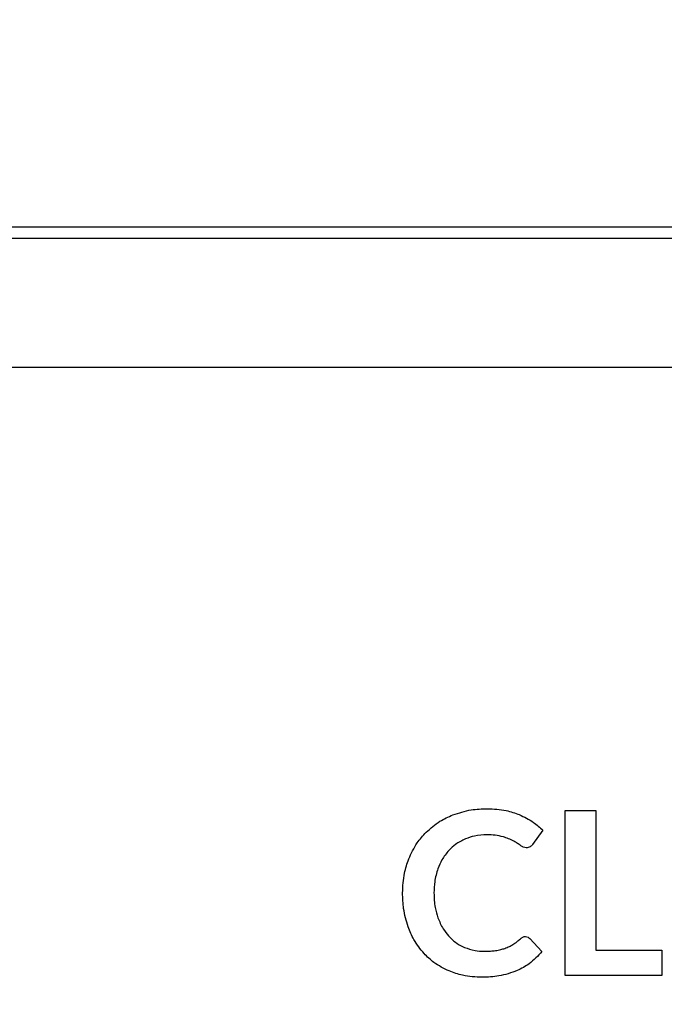
# Model space of a CAD drawing. Units: inches. Extents: x 0.4 to 16.6, y 0.2 to 10.8.
# Drawn here: x 6.2 to 6.2, y 2.9 to 3 of the extents above; entities that cross this region are included whole.
import ezdxf

# ---------------------------------------------------------------- set-up
doc = ezdxf.new("R2010")
doc.units = ezdxf.units.IN
doc.header["$MEASUREMENT"] = 0
doc.dimstyles.new('SLDDIMSTYLE4', dxfattribs={"dimtxt": 0.18, "dimasz": 0.04, "dimexe": 0, "dimexo": 0.0625, "dimgap": 0, "dimtad": 0, "dimtih": 1, "dimtoh": 1, "dimdec": 0, "dimrnd": 1e-09, "dimzin": 0, "dimdsep": 46, "dimtxsty": 'Standard', "dimblk1": 'DOT', "dimblk2": 'DOT', "dimsah": 1, "dimcen": 0.09, "dimadec": 0, "dimazin": 0, "dimtfac": 0.04, "dimtdec": 0, "dimtofl": 0, "dimtmove": 0, "dimatfit": 3, "dimldrblk": 'DOT', "dimfxl": 0, "dimfrac": 2, "dimtolj": 1, "dimtzin": 0, "dimarcsym": 0})

# ---------------------------------------------------------------- blocks, each defined once
blk = doc.blocks.new('_Dot')
at = {"color": 0, "linetype": 'ByBlock', "lineweight": -2}
blk.add_line((-0.5, 0), (-1, 0), dxfattribs=at)
at = {"color": 0, "linetype": 'ByBlock', "const_width": 0.5}
blk.add_lwpolyline([(-0.25, 0, 1), (0.25, 0, 1)], format="xyb", close=True, dxfattribs=at)

msp = doc.modelspace()

# ---------------------------------------------------------------- linework, layer by layer
at = {"color": 7, "linetype": 'Continuous', "lineweight": 25}
for p, q in [((6.862406300765787, 2.990342454919224), (2.571067718088622, 2.990342454919224)), ((2.563193702340483, 2.989358202950569), (6.870280316513712, 2.989358202950742)), ((6.870280316513713, 2.977547179328695), (2.563193702340484, 2.977547179328521)), ((6.207209950834756, 2.922013481306738), (6.207210042304495, 2.937075601528389)), ((6.207210042304495, 2.937075601528389), (6.210010877807215, 2.937075584519382)), ((6.210010877807215, 2.937075584519382), (6.210010800381232, 2.924326018550583)), ((6.205178917045544, 2.935281858438141), (6.204243036742627, 2.933979780788554)), ((6.203992062232904, 2.925383997809463), (6.205094078638731, 2.924190414728489)), ((6.210010800381232, 2.924326018550583), (6.21604310832232, 2.924325981917384)), ((6.21604310832232, 2.924325981917384), (6.216043094278565, 2.922013427664533)), ((6.216043094278565, 2.922013427664533), (6.207209950834756, 2.922013481306738))]:
    msp.add_line(p, q, dxfattribs=at)
for points, knots in [([(6.196956133627389, 2.936675544441117), (6.197512564705308, 2.936856997017489), (6.19853438235448, 2.937190212490855), (6.199607366439222, 2.937223324356729), (6.200096056749683, 2.937238405147063)], [0, 0, 0, 0, 0.5445502711456068, 1, 1, 1, 1]), ([(6.200096056749683, 2.937238405147063), (6.200684761537443, 2.937217103394687), (6.20169101047103, 2.937180693183563), (6.202636711933804, 2.936842830714758), (6.20302913183737, 2.936702634296918)], [0, 0, 0, 0, 0.5850488563132468, 1, 1, 1, 1]), ([(6.194511326878376, 2.935085254383874), (6.194918054760829, 2.935444206827652), (6.195655974845122, 2.936095448675081), (6.196553367280557, 2.936495840965137), (6.196956133627389, 2.936675544441117)], [0, 0, 0, 0, 0.5511814776571388, 1, 1, 1, 1]), ([(6.20302913183737, 2.936702634296918), (6.203474534954603, 2.936487677845812), (6.204256537177933, 2.936110274958001), (6.204901363076358, 2.93553113783083), (6.205178917045544, 2.935281858438141)], [0, 0, 0, 0, 0.5695675842671379, 1, 1, 1, 1]), ([(6.192927788893839, 2.93265403027704), (6.193159843760951, 2.933157669168294), (6.193569710069348, 2.934047220056375), (6.194226425430188, 2.9347711802506), (6.194511326878376, 2.935085254383874)], [0, 0, 0, 0, 0.5661720965052539, 1, 1, 1, 1]), ([(6.198122569977411, 2.934485053417077), (6.197802883586414, 2.934332079529235), (6.197234607801699, 2.934060152545156), (6.196786100314921, 2.933619765237187), (6.196589902962835, 2.93342712001662)], [0, 0, 0, 0, 0.5625550121881767, 0.9999999999999999, 0.9999999999999999, 0.9999999999999999, 0.9999999999999999]), ([(6.200075697221416, 2.934854643335491), (6.199692489179497, 2.934838262032973), (6.199022122355835, 2.934809605322947), (6.198392342778936, 2.934582385466869), (6.198122569977411, 2.934485053417077)], [0, 0, 0, 0, 0.5716393299817529, 1, 1, 1, 1]), ([(6.20157105741658, 2.934668137943698), (6.20131901188179, 2.934728060737251), (6.200827282452503, 2.93484496739501), (6.200321991442994, 2.934851472533126), (6.200075697221416, 2.934854643335491)], [0, 0, 0, 0, 0.5125695550821441, 1, 1, 1, 1]), ([(6.202544226603261, 2.934261230992232), (6.202380630653738, 2.934343990039272), (6.202066020271256, 2.934503143462809), (6.201731586950994, 2.93461462587315), (6.20157105741658, 2.934668137943698)], [0, 0, 0, 0, 0.5199953931369338, 1, 1, 1, 1]), ([(6.203178311588648, 2.933854326099967), (6.203071861591802, 2.933929469040005), (6.202866481080465, 2.934074446925449), (6.202648990474831, 2.934200508105917), (6.202544226603261, 2.934261230992233)], [0, 0, 0, 0, 0.518306221715003, 1, 1, 1, 1]), ([(6.196589902962835, 2.93342712001662), (6.196363484907546, 2.933150232211754), (6.195948105676529, 2.932642262812771), (6.195701691369262, 2.932035057201544), (6.195589594437735, 2.931758831820881)], [0, 0, 0, 0, 0.5450875690943378, 0.9999999999999999, 0.9999999999999999, 0.9999999999999999, 0.9999999999999999]), ([(6.203666591705955, 2.933667826824002), (6.203573531023661, 2.933680595030488), (6.203395998170454, 2.933704953073778), (6.203248495197552, 2.933806167237974), (6.203178311588648, 2.933854326099967)], [0, 0, 0, 0, 0.5241885127921102, 1, 1, 1, 1]), ([(6.204029412357328, 2.933759377355007), (6.203971247550296, 2.933730063012934), (6.203857049350888, 2.933672508535366), (6.203729282701427, 2.933669367855058), (6.203666591705955, 2.933667826824002)], [0, 0, 0, 0, 0.509332085207794, 1, 1, 1, 1]), ([(6.204243036742627, 2.933979780788554), (6.204208326248184, 2.933934366176851), (6.204145702103821, 2.933852429827488), (6.204065265575295, 2.933788066303765), (6.204029412357328, 2.933759377355007)], [0, 0, 0, 0, 0.5542669652175088, 1, 1, 1, 1]), ([(6.192364890216214, 2.9295412407274), (6.192391488792302, 2.930152050156796), (6.192437874188728, 2.931217243926192), (6.192781294568499, 2.932224402333788), (6.192927788893839, 2.93265403027704)], [0, 0, 0, 0, 0.5734256498158372, 1, 1, 1, 1]), ([(6.195589594437735, 2.93175883182088), (6.195474634484087, 2.931367813352886), (6.195261560256236, 2.930643074385101), (6.195240054480274, 2.929888624712857), (6.19523015171718, 2.929541223327146)], [0, 0, 0, 0, 0.5395300727222204, 0.9999999999999999, 0.9999999999999999, 0.9999999999999999, 0.9999999999999999]), ([(6.192870106896227, 2.926448789743352), (6.192707542299991, 2.927000206473754), (6.192409576421316, 2.928010902371846), (6.192378851978943, 2.929063101646959), (6.192364890216214, 2.9295412407274)], [0, 0, 0, 0, 0.5455812489618596, 1, 1, 1, 1]), ([(6.19523015171718, 2.929541223327145), (6.195245572422599, 2.929092365647203), (6.195271993140649, 2.928323325458474), (6.195496214742321, 2.927588752691832), (6.195589567256271, 2.927282920363748)], [0, 0, 0, 0, 0.5836595883040117, 1, 1, 1, 1]), ([(6.195589567256271, 2.927282920363748), (6.195733082213549, 2.926935766402746), (6.195981841122535, 2.926334033717681), (6.196390032684344, 2.92582849959422), (6.196562728782724, 2.925614620183453)], [0, 0, 0, 0, 0.5769238893265615, 1, 1, 1, 1]), ([(6.194324763314135, 2.924010765502047), (6.193991782995925, 2.924419052108063), (6.193386325522024, 2.925161438860631), (6.19303032131098, 2.92604924552323), (6.192870106896227, 2.926448789743352)], [0, 0, 0, 0, 0.5499648324868286, 1, 1, 1, 1]), ([(6.196562728782724, 2.925614620183453), (6.196804232715563, 2.925379365337167), (6.197235247343913, 2.924959503519812), (6.197773812822753, 2.924693827509113), (6.198010612021108, 2.924577013734691)], [0, 0, 0, 0, 0.560314933539504, 0.9999999999999999, 0.9999999999999999, 0.9999999999999999, 0.9999999999999999]), ([(6.202435662392449, 2.924831300013082), (6.202567193262014, 2.924917876863775), (6.202809698157104, 2.925077499545234), (6.203027656304332, 2.925269166523242), (6.203127397354859, 2.925356876324324)], [0, 0, 0, 0, 0.5423843898720375, 1, 1, 1, 1]), ([(6.203127397354859, 2.925356876324324), (6.203165879297158, 2.925389961218569), (6.203232914972881, 2.925447595218036), (6.20331110657024, 2.925488604303827), (6.203344412149738, 2.925506072055005)], [0, 0, 0, 0, 0.5740516804592569, 1, 1, 1, 1]), ([(6.203344412149738, 2.925506072055005), (6.203388863267131, 2.925524974933345), (6.203469268351552, 2.925559167269058), (6.203556381335101, 2.925562309682617), (6.203595334808762, 2.925563714845417)], [0, 0, 0, 0, 0.5528396333794614, 1, 1, 1, 1]), ([(6.203595334808762, 2.925563714845417), (6.203678506514616, 2.925553827196922), (6.20383072512135, 2.925535731090052), (6.203941716258649, 2.925431346864894), (6.203992062232904, 2.925383997809463)], [0, 0, 0, 0, 0.5463964467894727, 1, 1, 1, 1]), ([(6.198010612021108, 2.924577013734691), (6.198331458178106, 2.924462015544778), (6.198912620170385, 2.924253714539139), (6.199528498970496, 2.924228753991875), (6.199804365263222, 2.924217573588138)], [0, 0, 0, 0, 0.5520769789823347, 1, 1, 1, 1]), ([(6.200841963310442, 2.924281993285228), (6.20100826929651, 2.924308723127238), (6.201296904692347, 2.924355114593425), (6.201575142967131, 2.924444264356365), (6.201693065870629, 2.924482047795399)], [0, 0, 0, 0, 0.5761801513851517, 0.9999999999999999, 0.9999999999999999, 0.9999999999999999, 0.9999999999999999]), ([(6.201693065870629, 2.924482047795398), (6.201837074013284, 2.924536310556496), (6.202093989875013, 2.92463311733263), (6.202331349237159, 2.924770794530005), (6.202435662392449, 2.924831300013082)], [0, 0, 0, 0, 0.5605264761996189, 1, 1, 1, 1]), ([(6.196610181152636, 2.922417055876926), (6.196132974784699, 2.922652114909177), (6.195288419009175, 2.923068120387342), (6.194616864011141, 2.923725033475088), (6.194324763314135, 2.924010765502047)], [0, 0, 0, 0, 0.5650383098027388, 1, 1, 1, 1]), ([(6.199804365263222, 2.924217573588138), (6.20000666376932, 2.924220790020445), (6.200353607218909, 2.924226306225885), (6.200698269439191, 2.924265607927751), (6.200841963310442, 2.924281993285228)], [0, 0, 0, 0, 0.5830878384820216, 1, 1, 1, 1]), ([(6.205094078638731, 2.924190414728489), (6.204729046419778, 2.923792955270403), (6.204075499781289, 2.923081351528923), (6.203217798539297, 2.922641647278056), (6.202839158115805, 2.922447535627508)], [0, 0, 0, 0, 0.5585404276522742, 1, 1, 1, 1]), ([(6.199628027064136, 2.921843985249838), (6.19902955440918, 2.921869188612449), (6.197993167738761, 2.921912833762889), (6.197020971987274, 2.922267285933279), (6.196610181152636, 2.922417055876926)], [0, 0, 0, 0, 0.577460779878159, 1, 1, 1, 1]), ([(6.202839158115805, 2.922447535627508), (6.20228926600545, 2.92225434703575), (6.201248772403069, 2.921888799885695), (6.200147354756046, 2.921858344989672), (6.199628027064136, 2.921843985249838)], [0, 0, 0, 0, 0.528491582357198, 0.9999999999999999, 0.9999999999999999, 0.9999999999999999, 0.9999999999999999])]:
    msp.add_open_spline(points, degree=3, knots=knots, dxfattribs=at)

# ---------------------------------------------------------------- leaders
at = {"color": 7, "linetype": 'Continuous', "lineweight": 0}
for points in [[(5.754357322932115, 2.916832700952036), (5.997551860585955, 3.547983595206831), (6.247551860585955, 3.547983595206831)], [(6.023037976436725, 2.947393533578153), (6.183410607937967, 3.364123329009141), (6.433410607937967, 3.364123329009141)]]:
    msp.add_leader(points, dimstyle='SLDDIMSTYLE4', dxfattribs=at)

doc.saveas('drawing.dxf')
